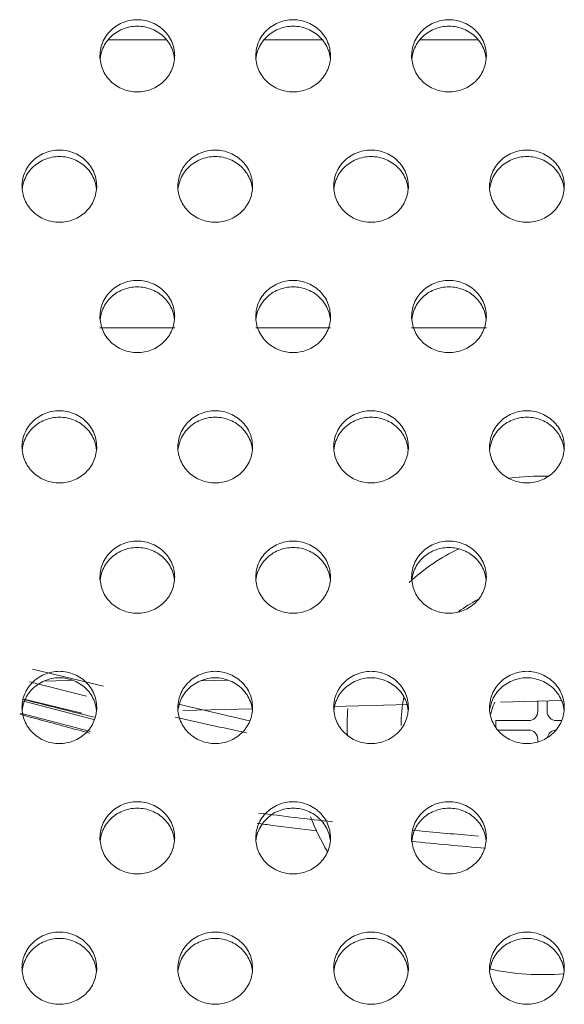
# Model space of a CAD drawing. Extents: x 2364 to 2610, y -546 to -361.
# Drawn here: x 2556 to 2557, y -445 to -443 of the extents above; entities that cross this region are included whole.
import ezdxf

# ---------------------------------------------------------------- set-up
doc = ezdxf.new("R2010")
doc.units = 0
doc.header["$MEASUREMENT"] = 0
doc.linetypes.add('DCAD_CONTINUOUS', pattern=[0])
for name, color, linetype, lineweight in [('LINE_LABA_BL275', 7, 'DCAD_CONTINUOUS', 0), ('M3X4_BL422', 7, 'DCAD_CONTINUOUS', 0), ('SCREW_M3_H6_P_W_BL380', 7, 'DCAD_CONTINUOUS', 0)]:
    doc.layers.add(name, color=color, linetype=linetype, lineweight=lineweight)

msp = doc.modelspace()

# ---------------------------------------------------------------- linework, layer by layer
at = {"layer": 'LINE_LABA_BL275', "color": 0, "linetype": 'DCAD_CONTINUOUS', "lineweight": 0, "ltscale": 0.004921}
for p, q in [((2556.5595, -444.3048), (2556.5525, -444.3049)), ((2556.7557, -444.3045), (2556.721, -444.3054)), ((2556.5525, -444.3049), (2556.5235, -444.3057)), ((2556.6986, -444.343), (2556.7866, -444.3407)), ((2556.8889, -444.338), (2556.9833, -444.3355)), ((2557.0998, -444.3324), (2557.1768, -444.3304))]:
    msp.add_line(p, q, dxfattribs=at)
at = {"layer": 'M3X4_BL422', "color": 0, "linetype": 'DCAD_CONTINUOUS', "lineweight": 0, "ltscale": 0.004921}
for p, q in [((2556.6039, -443.4957), (2556.6779, -443.4957)), ((2556.6039, -443.4957), (2556.6779, -443.4957)), ((2556.8008, -443.4957), (2556.8748, -443.4957)), ((2556.8008, -443.4957), (2556.8748, -443.4957)), ((2556.9976, -443.4957), (2557.0716, -443.4957)), ((2556.9976, -443.4957), (2557.0716, -443.4957)), ((2556.5937, -443.8594), (2556.6882, -443.8594)), ((2556.5937, -443.8594), (2556.6882, -443.8594)), ((2556.7905, -443.8594), (2556.885, -443.8594)), ((2556.7905, -443.8594), (2556.885, -443.8594)), ((2556.9874, -443.8594), (2557.0819, -443.8594)), ((2556.9874, -443.8594), (2557.0819, -443.8594)), ((2556.5981, -444.3121), (2556.5087, -444.2908)), ((2556.4978, -444.3286), (2556.571, -444.3462)), ((2556.4973, -444.3312), (2556.5858, -444.3543)), ((2556.7825, -444.3562), (2556.6931, -444.3348)), ((2556.4934, -444.3464), (2556.5819, -444.3694)), ((2557.0007, -444.4953), (2556.9892, -444.4942))]:
    msp.add_line(p, q, dxfattribs=at)
for centre, radius, start, end in [((2556.6382, -443.524), 0.0445, 159.3728, 174.6285), ((2556.6436, -443.524), 0.0445, 5.3715, 20.6272), ((2556.835, -443.524), 0.0445, 159.3728, 174.6285), ((2556.8405, -443.524), 0.0445, 5.3715, 20.6272), ((2557.0319, -443.524), 0.0445, 159.3728, 174.6285), ((2557.0373, -443.524), 0.0445, 5.3715, 20.6272), ((2556.6378, -443.5158), 0.0441, 180.0052, 185.3272), ((2556.644, -443.5158), 0.0441, 354.6728, 359.9948), ((2556.8346, -443.5158), 0.0441, 180.0052, 185.3272), ((2556.8409, -443.5158), 0.0441, 354.6728, 359.9948), ((2557.0315, -443.5158), 0.0441, 180.0052, 185.3272), ((2557.0377, -443.5158), 0.0441, 354.6728, 359.9948), ((2556.5394, -443.6805), 0.0441, 180.0052, 185.3272), ((2556.5398, -443.6887), 0.0445, 159.3728, 174.6285), ((2556.5452, -443.6887), 0.0445, 5.3715, 20.6272), ((2556.5456, -443.6805), 0.0441, 354.6728, 359.9948), ((2556.7362, -443.6805), 0.0441, 180.0052, 185.3272), ((2556.7366, -443.6887), 0.0445, 159.3728, 174.6285), ((2556.7421, -443.6887), 0.0445, 5.3715, 20.6272), ((2556.7425, -443.6805), 0.0441, 354.6728, 359.9948), ((2556.9331, -443.6805), 0.0441, 180.0052, 185.3272), ((2556.9335, -443.6887), 0.0445, 159.3728, 174.6285), ((2556.9389, -443.6887), 0.0445, 5.3715, 20.6272), ((2556.9393, -443.6805), 0.0441, 354.6728, 359.9948), ((2557.1299, -443.6805), 0.0441, 180.0052, 185.3272), ((2557.1303, -443.6887), 0.0445, 159.3728, 174.6285), ((2557.1358, -443.6887), 0.0445, 5.3715, 20.6272), ((2557.1362, -443.6805), 0.0441, 354.6728, 359.9948), ((2556.6382, -443.8534), 0.0445, 159.3728, 174.6285), ((2556.6436, -443.8534), 0.0445, 5.3715, 20.6272), ((2556.835, -443.8534), 0.0445, 159.3728, 174.6285), ((2556.8405, -443.8534), 0.0445, 5.3715, 20.6272), ((2557.0319, -443.8534), 0.0445, 159.3728, 174.6285), ((2557.0373, -443.8534), 0.0445, 5.3715, 20.6272), ((2556.6378, -443.8451), 0.0441, 180.0052, 185.3272), ((2556.644, -443.8451), 0.0441, 354.6728, 359.9948), ((2556.8346, -443.8451), 0.0441, 180.0052, 185.3272), ((2556.8409, -443.8451), 0.0441, 354.6728, 359.9948), ((2557.0315, -443.8451), 0.0441, 180.0052, 185.3272), ((2557.0377, -443.8451), 0.0441, 354.6728, 359.9948), ((2556.5398, -444.018), 0.0445, 159.3728, 174.6285), ((2556.5452, -444.018), 0.0445, 5.3715, 20.6272), ((2556.7366, -444.018), 0.0445, 159.3728, 174.6285), ((2556.7421, -444.018), 0.0445, 5.3715, 20.6272), ((2556.9335, -444.018), 0.0445, 159.3728, 174.6285), ((2556.9389, -444.018), 0.0445, 5.3715, 20.6272), ((2557.1303, -444.018), 0.0445, 159.3728, 174.6285), ((2557.1358, -444.018), 0.0445, 5.3715, 20.6272), ((2556.5394, -444.0098), 0.0441, 180.0052, 185.3272), ((2556.5456, -444.0098), 0.0441, 354.6728, 359.9948), ((2556.7362, -444.0098), 0.0441, 180.0052, 185.3272), ((2556.7425, -444.0098), 0.0441, 354.6728, 359.9948), ((2556.9331, -444.0098), 0.0441, 180.0052, 185.3272), ((2556.9393, -444.0098), 0.0441, 354.6728, 359.9948), ((2557.1299, -444.0098), 0.0441, 180.0052, 185.3272), ((2557.1362, -444.0098), 0.0441, 354.6728, 359.9948), ((2557.1527, -444.3617), 0.315, 88.7433, 97.6089), ((2557.1527, -444.3617), 0.315, 88.7433, 97.6089), ((2557.1527, -444.3617), 0.2468, 115.2668, 133.0436), ((2557.1527, -444.3617), 0.2468, 115.2668, 133.0436), ((2556.6382, -444.1827), 0.0445, 159.3728, 174.6285), ((2556.6436, -444.1827), 0.0445, 5.3715, 20.6272), ((2556.835, -444.1827), 0.0445, 159.3728, 174.6285), ((2556.8405, -444.1827), 0.0445, 5.3715, 20.6272), ((2557.0319, -444.1827), 0.0445, 159.3728, 174.6285), ((2557.0373, -444.1827), 0.0445, 5.3715, 20.6272), ((2556.6378, -444.1745), 0.0441, 180.0052, 185.3272), ((2556.644, -444.1745), 0.0441, 354.6728, 359.9948), ((2556.8346, -444.1745), 0.0441, 180.0052, 185.3272), ((2556.8409, -444.1745), 0.0441, 354.6728, 359.9948), ((2557.0315, -444.1745), 0.0441, 180.0052, 185.3272), ((2557.0377, -444.1745), 0.0441, 354.6728, 359.9948), ((2557.1527, -444.3617), 0.1786, 117.2145, 126.4318), ((2557.1527, -444.3617), 0.1786, 117.2145, 126.4318), ((2558.344, -437.1673), 7.3725, 255.55436, 255.70342), ((2558.2338, -437.6011), 6.925, 255.70042, 256.1539), ((2558.2237, -437.6117), 6.9356, 255.58623, 256.34492), ((2557.1527, -444.3617), 0.1786, 168.6204, 180), ((2557.1527, -444.3617), 0.1786, 168.6204, 180), ((2556.5394, -444.3391), 0.0441, 180.0052, 185.3272), ((2556.5398, -444.3474), 0.0445, 159.3728, 174.6285), ((2556.5452, -444.3474), 0.0445, 5.3715, 20.6272), ((2556.5456, -444.3391), 0.0441, 354.6728, 359.9948), ((2556.7362, -444.3391), 0.0441, 180.0052, 185.3272), ((2556.7366, -444.3474), 0.0445, 159.3728, 174.6285), ((2556.7421, -444.3474), 0.0445, 5.3715, 20.6272), ((2556.7425, -444.3391), 0.0441, 354.6728, 359.9948), ((2556.9331, -444.3391), 0.0441, 180.0052, 185.3272), ((2556.9335, -444.3474), 0.0445, 159.3728, 174.6285), ((2557.1527, -444.3617), 0.2468, 175.049, 183.0593), ((2557.1527, -444.3617), 0.2468, 175.049, 183.0593), ((2556.9389, -444.3474), 0.0445, 5.3715, 20.6272), ((2556.9393, -444.3391), 0.0441, 354.6728, 359.9948), ((2557.1299, -444.3391), 0.0441, 180.0052, 185.3272), ((2557.1303, -444.3474), 0.0445, 159.3728, 174.6285), ((2557.1358, -444.3474), 0.0445, 5.3715, 20.6272), ((2557.1362, -444.3391), 0.0441, 354.6728, 359.9948), ((2558.3202, -437.7896), 6.8079, 254.4254, 254.65961), ((2557.8535, -439.2099), 5.2718, 257.2369, 258.2357), ((2558.1914, -438.2608), 6.3194, 254.65572, 255.23221), ((2557.6642, -437.5401), 6.9868, 262.84559, 263.6184), ((2557.1527, -444.3617), 0.315, 201.5531, 210.4086), ((2557.1527, -444.3617), 0.315, 201.5531, 210.4086), ((2557.671, -437.8546), 6.6889, 262.45534, 262.6202), ((2557.6555, -437.9753), 6.5672, 262.61923, 263.10844), ((2556.6378, -444.5038), 0.0441, 180.0052, 185.3272), ((2556.6382, -444.512), 0.0445, 159.3728, 174.6285), ((2556.6436, -444.512), 0.0445, 5.3715, 20.6272), ((2556.644, -444.5038), 0.0441, 354.6728, 359.9948), ((2556.8346, -444.5038), 0.0441, 180.0052, 185.3272), ((2556.835, -444.512), 0.0445, 159.3728, 174.6285), ((2556.8405, -444.512), 0.0445, 5.3715, 20.6272), ((2556.8409, -444.5038), 0.0441, 354.6728, 359.9948), ((2557.0315, -444.5038), 0.0441, 180.0052, 185.3272), ((2557.0319, -444.512), 0.0445, 159.3728, 174.6285), ((2557.6023, -438.1326), 6.3911, 264.59866, 265.23983), ((2557.0373, -444.512), 0.0445, 5.3715, 20.6272), ((2557.0377, -444.5038), 0.0441, 354.6728, 359.9948), ((2557.5945, -438.5281), 6.0109, 264.19935, 265.09804), ((2556.5398, -444.6767), 0.0445, 159.3728, 174.6285), ((2556.5452, -444.6767), 0.0445, 5.3715, 20.6272), ((2556.7366, -444.6767), 0.0445, 159.3728, 174.6285), ((2556.7421, -444.6767), 0.0445, 5.3715, 20.6272), ((2556.9335, -444.6767), 0.0445, 159.3728, 174.6285), ((2556.9389, -444.6767), 0.0445, 5.3715, 20.6272), ((2557.1303, -444.6767), 0.0445, 159.3728, 174.6285), ((2557.1358, -444.6767), 0.0445, 5.3715, 20.6272), ((2556.5394, -444.6685), 0.0441, 180.0052, 185.3272), ((2556.5456, -444.6685), 0.0441, 354.6728, 359.9948), ((2556.7362, -444.6685), 0.0441, 180.0052, 185.3272), ((2556.7425, -444.6685), 0.0441, 354.6728, 359.9948), ((2556.9331, -444.6685), 0.0441, 180.0052, 185.3272), ((2556.9393, -444.6685), 0.0441, 354.6728, 359.9948), ((2557.1299, -444.6685), 0.0441, 180.0052, 185.3272), ((2557.1527, -444.3617), 0.315, 257.7236, 274.9155), ((2557.1527, -444.3617), 0.315, 257.7236, 274.9155), ((2557.1362, -444.6685), 0.0441, 354.6728, 359.9948)]:
    msp.add_arc(centre, radius, start, end, dxfattribs=at)
for points in [[(2556.6882, -443.5158), (2556.6871, -443.5062), (2556.6839, -443.4969), (2556.6789, -443.4887), (2556.6722, -443.4816), (2556.6642, -443.4761), (2556.6553, -443.4723), (2556.6458, -443.4704), (2556.6361, -443.4704), (2556.6265, -443.4723), (2556.6176, -443.4761), (2556.6096, -443.4816), (2556.6029, -443.4887), (2556.5979, -443.4969), (2556.5947, -443.5062), (2556.5937, -443.5158)], [(2556.885, -443.5158), (2556.8839, -443.5062), (2556.8808, -443.4969), (2556.8757, -443.4887), (2556.8691, -443.4816), (2556.8611, -443.4761), (2556.8521, -443.4723), (2556.8426, -443.4704), (2556.8329, -443.4704), (2556.8234, -443.4723), (2556.8145, -443.4761), (2556.8065, -443.4816), (2556.7998, -443.4887), (2556.7947, -443.4969), (2556.7916, -443.5062), (2556.7905, -443.5158)], [(2557.0819, -443.5158), (2557.0808, -443.5062), (2557.0776, -443.4969), (2557.0726, -443.4887), (2557.0659, -443.4816), (2557.0579, -443.4761), (2557.049, -443.4723), (2557.0395, -443.4704), (2557.0298, -443.4704), (2557.0202, -443.4723), (2557.0113, -443.4761), (2557.0033, -443.4816), (2556.9966, -443.4887), (2556.9916, -443.4969), (2556.9884, -443.5062), (2556.9874, -443.5158)], [(2556.6853, -443.5083), (2556.6811, -443.4999), (2556.6752, -443.4925), (2556.6679, -443.4865), (2556.6596, -443.482), (2556.6504, -443.4793), (2556.6409, -443.4783), (2556.6314, -443.4793), (2556.6223, -443.482), (2556.6139, -443.4865), (2556.6066, -443.4925), (2556.6008, -443.4999), (2556.5965, -443.5083)], [(2556.8822, -443.5083), (2556.8779, -443.4999), (2556.872, -443.4925), (2556.8648, -443.4865), (2556.8564, -443.482), (2556.8473, -443.4793), (2556.8378, -443.4783), (2556.8283, -443.4793), (2556.8191, -443.482), (2556.8107, -443.4865), (2556.8035, -443.4925), (2556.7976, -443.4999), (2556.7934, -443.5083)], [(2557.079, -443.5083), (2557.0748, -443.4999), (2557.0689, -443.4925), (2557.0616, -443.4865), (2557.0533, -443.482), (2557.0441, -443.4793), (2557.0346, -443.4783), (2557.0251, -443.4793), (2557.016, -443.482), (2557.0076, -443.4865), (2557.0003, -443.4925), (2556.9945, -443.4999), (2556.9902, -443.5083)], [(2556.5939, -443.5199), (2556.5957, -443.5289), (2556.5992, -443.5373), (2556.6045, -443.5448), (2556.6111, -443.5512), (2556.6188, -443.5561), (2556.6273, -443.5595), (2556.6363, -443.5612), (2556.6455, -443.5612), (2556.6545, -443.5595), (2556.663, -443.5561), (2556.6707, -443.5512), (2556.6773, -443.5448), (2556.6826, -443.5373), (2556.6862, -443.5289), (2556.688, -443.5199)], [(2556.7907, -443.5199), (2556.7925, -443.5289), (2556.7961, -443.5373), (2556.8013, -443.5448), (2556.8079, -443.5512), (2556.8157, -443.5561), (2556.8242, -443.5595), (2556.8332, -443.5612), (2556.8423, -443.5612), (2556.8513, -443.5595), (2556.8599, -443.5561), (2556.8676, -443.5512), (2556.8742, -443.5448), (2556.8794, -443.5373), (2556.883, -443.5289), (2556.8848, -443.5199)], [(2556.9876, -443.5199), (2556.9894, -443.5289), (2556.9929, -443.5373), (2556.9982, -443.5448), (2557.0048, -443.5512), (2557.0125, -443.5561), (2557.021, -443.5595), (2557.03, -443.5612), (2557.0392, -443.5612), (2557.0482, -443.5595), (2557.0567, -443.5561), (2557.0644, -443.5512), (2557.0711, -443.5448), (2557.0763, -443.5373), (2557.0799, -443.5289), (2557.0817, -443.5199)], [(2556.5897, -443.6805), (2556.5887, -443.6708), (2556.5855, -443.6616), (2556.5805, -443.6533), (2556.5738, -443.6463), (2556.5658, -443.6408), (2556.5569, -443.637), (2556.5473, -443.6351), (2556.5376, -443.6351), (2556.5281, -443.637), (2556.5192, -443.6408), (2556.5112, -443.6463), (2556.5045, -443.6533), (2556.4995, -443.6616), (2556.4963, -443.6708), (2556.4952, -443.6805)], [(2556.5869, -443.673), (2556.5826, -443.6646), (2556.5768, -443.6572), (2556.5695, -443.6512), (2556.5611, -443.6467), (2556.552, -443.6439), (2556.5425, -443.643), (2556.533, -443.6439), (2556.5238, -443.6467), (2556.5155, -443.6512), (2556.5082, -443.6572), (2556.5023, -443.6646), (2556.4981, -443.673)], [(2556.7866, -443.6805), (2556.7855, -443.6708), (2556.7824, -443.6616), (2556.7773, -443.6533), (2556.7706, -443.6463), (2556.7626, -443.6408), (2556.7537, -443.637), (2556.7442, -443.6351), (2556.7345, -443.6351), (2556.725, -443.637), (2556.716, -443.6408), (2556.708, -443.6463), (2556.7014, -443.6533), (2556.6963, -443.6616), (2556.6932, -443.6708), (2556.6921, -443.6805)], [(2556.7837, -443.673), (2556.7795, -443.6646), (2556.7736, -443.6572), (2556.7664, -443.6512), (2556.758, -443.6467), (2556.7488, -443.6439), (2556.7393, -443.643), (2556.7298, -443.6439), (2556.7207, -443.6467), (2556.7123, -443.6512), (2556.7051, -443.6572), (2556.6992, -443.6646), (2556.6949, -443.673)], [(2556.9834, -443.6805), (2556.9824, -443.6708), (2556.9792, -443.6616), (2556.9742, -443.6533), (2556.9675, -443.6463), (2556.9595, -443.6408), (2556.9506, -443.637), (2556.941, -443.6351), (2556.9313, -443.6351), (2556.9218, -443.637), (2556.9129, -443.6408), (2556.9049, -443.6463), (2556.8982, -443.6533), (2556.8932, -443.6616), (2556.89, -443.6708), (2556.8889, -443.6805)], [(2556.9806, -443.673), (2556.9763, -443.6646), (2556.9705, -443.6572), (2556.9632, -443.6512), (2556.9548, -443.6467), (2556.9457, -443.6439), (2556.9362, -443.643), (2556.9267, -443.6439), (2556.9175, -443.6467), (2556.9092, -443.6512), (2556.9019, -443.6572), (2556.896, -443.6646), (2556.8918, -443.673)], [(2557.1803, -443.6805), (2557.1792, -443.6708), (2557.1761, -443.6616), (2557.171, -443.6533), (2557.1643, -443.6463), (2557.1563, -443.6408), (2557.1474, -443.637), (2557.1379, -443.6351), (2557.1282, -443.6351), (2557.1187, -443.637), (2557.1097, -443.6408), (2557.1017, -443.6463), (2557.0951, -443.6533), (2557.09, -443.6616), (2557.0869, -443.6708), (2557.0858, -443.6805)], [(2557.1774, -443.673), (2557.1732, -443.6646), (2557.1673, -443.6572), (2557.1601, -443.6512), (2557.1517, -443.6467), (2557.1426, -443.6439), (2557.133, -443.643), (2557.1235, -443.6439), (2557.1144, -443.6467), (2557.106, -443.6512), (2557.0988, -443.6572), (2557.0929, -443.6646), (2557.0886, -443.673)], [(2556.4954, -443.6845), (2556.4972, -443.6935), (2556.5008, -443.702), (2556.5061, -443.7095), (2556.5127, -443.7158), (2556.5204, -443.7208), (2556.5289, -443.7242), (2556.5379, -443.7259), (2556.5471, -443.7259), (2556.5561, -443.7242), (2556.5646, -443.7208), (2556.5723, -443.7158), (2556.5789, -443.7095), (2556.5842, -443.702), (2556.5877, -443.6935), (2556.5895, -443.6845)], [(2556.6923, -443.6845), (2556.6941, -443.6935), (2556.6977, -443.702), (2556.7029, -443.7095), (2556.7095, -443.7158), (2556.7172, -443.7208), (2556.7258, -443.7242), (2556.7348, -443.7259), (2556.7439, -443.7259), (2556.7529, -443.7242), (2556.7614, -443.7208), (2556.7692, -443.7158), (2556.7758, -443.7095), (2556.781, -443.702), (2556.7846, -443.6935), (2556.7864, -443.6845)], [(2556.8891, -443.6845), (2556.8909, -443.6935), (2556.8945, -443.702), (2556.8998, -443.7095), (2556.9064, -443.7158), (2556.9141, -443.7208), (2556.9226, -443.7242), (2556.9316, -443.7259), (2556.9408, -443.7259), (2556.9498, -443.7242), (2556.9583, -443.7208), (2556.966, -443.7158), (2556.9726, -443.7095), (2556.9779, -443.702), (2556.9814, -443.6935), (2556.9832, -443.6845)], [(2557.086, -443.6845), (2557.0878, -443.6935), (2557.0914, -443.702), (2557.0966, -443.7095), (2557.1032, -443.7158), (2557.1109, -443.7208), (2557.1195, -443.7242), (2557.1285, -443.7259), (2557.1376, -443.7259), (2557.1466, -443.7242), (2557.1551, -443.7208), (2557.1629, -443.7158), (2557.1695, -443.7095), (2557.1747, -443.702), (2557.1783, -443.6935), (2557.1801, -443.6845)], [(2556.6882, -443.8451), (2556.6871, -443.8355), (2556.6839, -443.8263), (2556.6789, -443.818), (2556.6722, -443.8109), (2556.6642, -443.8054), (2556.6553, -443.8017), (2556.6458, -443.7997), (2556.6361, -443.7997), (2556.6265, -443.8017), (2556.6176, -443.8054), (2556.6096, -443.8109), (2556.6029, -443.818), (2556.5979, -443.8263), (2556.5947, -443.8355), (2556.5937, -443.8451)], [(2556.885, -443.8451), (2556.8839, -443.8355), (2556.8808, -443.8263), (2556.8757, -443.818), (2556.8691, -443.8109), (2556.8611, -443.8054), (2556.8521, -443.8017), (2556.8426, -443.7997), (2556.8329, -443.7997), (2556.8234, -443.8017), (2556.8145, -443.8054), (2556.8065, -443.8109), (2556.7998, -443.818), (2556.7947, -443.8263), (2556.7916, -443.8355), (2556.7905, -443.8451)], [(2557.0819, -443.8451), (2557.0808, -443.8355), (2557.0776, -443.8263), (2557.0726, -443.818), (2557.0659, -443.8109), (2557.0579, -443.8054), (2557.049, -443.8017), (2557.0395, -443.7997), (2557.0298, -443.7997), (2557.0202, -443.8017), (2557.0113, -443.8054), (2557.0033, -443.8109), (2556.9966, -443.818), (2556.9916, -443.8263), (2556.9884, -443.8355), (2556.9874, -443.8451)], [(2556.6853, -443.8377), (2556.6811, -443.8292), (2556.6752, -443.8219), (2556.6679, -443.8158), (2556.6596, -443.8114), (2556.6504, -443.8086), (2556.6409, -443.8076), (2556.6314, -443.8086), (2556.6223, -443.8114), (2556.6139, -443.8158), (2556.6066, -443.8219), (2556.6008, -443.8292), (2556.5965, -443.8377)], [(2556.8822, -443.8377), (2556.8779, -443.8292), (2556.872, -443.8219), (2556.8648, -443.8158), (2556.8564, -443.8114), (2556.8473, -443.8086), (2556.8378, -443.8076), (2556.8283, -443.8086), (2556.8191, -443.8114), (2556.8107, -443.8158), (2556.8035, -443.8219), (2556.7976, -443.8292), (2556.7934, -443.8377)], [(2557.079, -443.8377), (2557.0748, -443.8292), (2557.0689, -443.8219), (2557.0616, -443.8158), (2557.0533, -443.8114), (2557.0441, -443.8086), (2557.0346, -443.8076), (2557.0251, -443.8086), (2557.016, -443.8114), (2557.0076, -443.8158), (2557.0003, -443.8219), (2556.9945, -443.8292), (2556.9902, -443.8377)], [(2556.5939, -443.8492), (2556.5957, -443.8582), (2556.5992, -443.8666), (2556.6045, -443.8742), (2556.6111, -443.8805), (2556.6188, -443.8855), (2556.6273, -443.8888), (2556.6363, -443.8905), (2556.6455, -443.8905), (2556.6545, -443.8888), (2556.663, -443.8855), (2556.6707, -443.8805), (2556.6773, -443.8742), (2556.6826, -443.8666), (2556.6862, -443.8582), (2556.688, -443.8492)], [(2556.7907, -443.8492), (2556.7925, -443.8582), (2556.7961, -443.8666), (2556.8013, -443.8742), (2556.8079, -443.8805), (2556.8157, -443.8855), (2556.8242, -443.8888), (2556.8332, -443.8905), (2556.8423, -443.8905), (2556.8513, -443.8888), (2556.8599, -443.8855), (2556.8676, -443.8805), (2556.8742, -443.8742), (2556.8794, -443.8666), (2556.883, -443.8582), (2556.8848, -443.8492)], [(2556.9876, -443.8492), (2556.9894, -443.8582), (2556.9929, -443.8666), (2556.9982, -443.8742), (2557.0048, -443.8805), (2557.0125, -443.8855), (2557.021, -443.8888), (2557.03, -443.8905), (2557.0392, -443.8905), (2557.0482, -443.8888), (2557.0567, -443.8855), (2557.0644, -443.8805), (2557.0711, -443.8742), (2557.0763, -443.8666), (2557.0799, -443.8582), (2557.0817, -443.8492)], [(2556.5897, -444.0098), (2556.5887, -444.0002), (2556.5855, -443.991), (2556.5805, -443.9827), (2556.5738, -443.9756), (2556.5658, -443.9701), (2556.5569, -443.9663), (2556.5473, -443.9644), (2556.5376, -443.9644), (2556.5281, -443.9663), (2556.5192, -443.9701), (2556.5112, -443.9756), (2556.5045, -443.9827), (2556.4995, -443.991), (2556.4963, -444.0002), (2556.4952, -444.0098)], [(2556.7866, -444.0098), (2556.7855, -444.0002), (2556.7824, -443.991), (2556.7773, -443.9827), (2556.7706, -443.9756), (2556.7626, -443.9701), (2556.7537, -443.9663), (2556.7442, -443.9644), (2556.7345, -443.9644), (2556.725, -443.9663), (2556.716, -443.9701), (2556.708, -443.9756), (2556.7014, -443.9827), (2556.6963, -443.991), (2556.6932, -444.0002), (2556.6921, -444.0098)], [(2556.9834, -444.0098), (2556.9824, -444.0002), (2556.9792, -443.991), (2556.9742, -443.9827), (2556.9675, -443.9756), (2556.9595, -443.9701), (2556.9506, -443.9663), (2556.941, -443.9644), (2556.9313, -443.9644), (2556.9218, -443.9663), (2556.9129, -443.9701), (2556.9049, -443.9756), (2556.8982, -443.9827), (2556.8932, -443.991), (2556.89, -444.0002), (2556.8889, -444.0098)], [(2557.1803, -444.0098), (2557.1792, -444.0002), (2557.1761, -443.991), (2557.171, -443.9827), (2557.1643, -443.9756), (2557.1563, -443.9701), (2557.1474, -443.9663), (2557.1379, -443.9644), (2557.1282, -443.9644), (2557.1187, -443.9663), (2557.1097, -443.9701), (2557.1017, -443.9756), (2557.0951, -443.9827), (2557.09, -443.991), (2557.0869, -444.0002), (2557.0858, -444.0098)], [(2556.5869, -444.0023), (2556.5826, -443.9939), (2556.5768, -443.9865), (2556.5695, -443.9805), (2556.5611, -443.976), (2556.552, -443.9733), (2556.5425, -443.9723), (2556.533, -443.9733), (2556.5238, -443.976), (2556.5155, -443.9805), (2556.5082, -443.9865), (2556.5023, -443.9939), (2556.4981, -444.0023)], [(2556.7837, -444.0023), (2556.7795, -443.9939), (2556.7736, -443.9865), (2556.7664, -443.9805), (2556.758, -443.976), (2556.7488, -443.9733), (2556.7393, -443.9723), (2556.7298, -443.9733), (2556.7207, -443.976), (2556.7123, -443.9805), (2556.7051, -443.9865), (2556.6992, -443.9939), (2556.6949, -444.0023)], [(2556.9806, -444.0023), (2556.9763, -443.9939), (2556.9705, -443.9865), (2556.9632, -443.9805), (2556.9548, -443.976), (2556.9457, -443.9733), (2556.9362, -443.9723), (2556.9267, -443.9733), (2556.9175, -443.976), (2556.9092, -443.9805), (2556.9019, -443.9865), (2556.896, -443.9939), (2556.8918, -444.0023)], [(2557.1774, -444.0023), (2557.1732, -443.9939), (2557.1673, -443.9865), (2557.1601, -443.9805), (2557.1517, -443.976), (2557.1426, -443.9733), (2557.133, -443.9723), (2557.1235, -443.9733), (2557.1144, -443.976), (2557.106, -443.9805), (2557.0988, -443.9865), (2557.0929, -443.9939), (2557.0886, -444.0023)], [(2556.4954, -444.0139), (2556.4972, -444.0229), (2556.5008, -444.0313), (2556.5061, -444.0388), (2556.5127, -444.0452), (2556.5204, -444.0501), (2556.5289, -444.0535), (2556.5379, -444.0552), (2556.5471, -444.0552), (2556.5561, -444.0535), (2556.5646, -444.0501), (2556.5723, -444.0452), (2556.5789, -444.0388), (2556.5842, -444.0313), (2556.5877, -444.0229), (2556.5895, -444.0139)], [(2556.6923, -444.0139), (2556.6941, -444.0229), (2556.6977, -444.0313), (2556.7029, -444.0388), (2556.7095, -444.0452), (2556.7172, -444.0501), (2556.7258, -444.0535), (2556.7348, -444.0552), (2556.7439, -444.0552), (2556.7529, -444.0535), (2556.7614, -444.0501), (2556.7692, -444.0452), (2556.7758, -444.0388), (2556.781, -444.0313), (2556.7846, -444.0229), (2556.7864, -444.0139)], [(2556.8891, -444.0139), (2556.8909, -444.0229), (2556.8945, -444.0313), (2556.8998, -444.0388), (2556.9064, -444.0452), (2556.9141, -444.0501), (2556.9226, -444.0535), (2556.9316, -444.0552), (2556.9408, -444.0552), (2556.9498, -444.0535), (2556.9583, -444.0501), (2556.966, -444.0452), (2556.9726, -444.0388), (2556.9779, -444.0313), (2556.9814, -444.0229), (2556.9832, -444.0139)], [(2557.086, -444.0139), (2557.0878, -444.0229), (2557.0914, -444.0313), (2557.0966, -444.0388), (2557.1032, -444.0452), (2557.1109, -444.0501), (2557.1195, -444.0535), (2557.1285, -444.0552), (2557.1376, -444.0552), (2557.1466, -444.0535), (2557.1551, -444.0501), (2557.1629, -444.0452), (2557.1695, -444.0388), (2557.1747, -444.0313), (2557.1783, -444.0229), (2557.1801, -444.0139)], [(2556.6882, -444.1745), (2556.6871, -444.1648), (2556.6839, -444.1556), (2556.6789, -444.1473), (2556.6722, -444.1403), (2556.6642, -444.1348), (2556.6553, -444.131), (2556.6458, -444.1291), (2556.6361, -444.1291), (2556.6265, -444.131), (2556.6176, -444.1348), (2556.6096, -444.1403), (2556.6029, -444.1473), (2556.5979, -444.1556), (2556.5947, -444.1648), (2556.5937, -444.1745)], [(2556.885, -444.1745), (2556.8839, -444.1648), (2556.8808, -444.1556), (2556.8757, -444.1473), (2556.8691, -444.1403), (2556.8611, -444.1348), (2556.8521, -444.131), (2556.8426, -444.1291), (2556.8329, -444.1291), (2556.8234, -444.131), (2556.8145, -444.1348), (2556.8065, -444.1403), (2556.7998, -444.1473), (2556.7947, -444.1556), (2556.7916, -444.1648), (2556.7905, -444.1745)], [(2557.0819, -444.1745), (2557.0808, -444.1648), (2557.0776, -444.1556), (2557.0726, -444.1473), (2557.0659, -444.1403), (2557.0579, -444.1348), (2557.049, -444.131), (2557.0395, -444.1291), (2557.0298, -444.1291), (2557.0202, -444.131), (2557.0113, -444.1348), (2557.0033, -444.1403), (2556.9966, -444.1473), (2556.9916, -444.1556), (2556.9884, -444.1648), (2556.9874, -444.1745)], [(2556.6853, -444.167), (2556.6811, -444.1586), (2556.6752, -444.1512), (2556.6679, -444.1452), (2556.6596, -444.1407), (2556.6504, -444.1379), (2556.6409, -444.137), (2556.6314, -444.1379), (2556.6223, -444.1407), (2556.6139, -444.1452), (2556.6066, -444.1512), (2556.6008, -444.1586), (2556.5965, -444.167)], [(2556.8822, -444.167), (2556.8779, -444.1586), (2556.872, -444.1512), (2556.8648, -444.1452), (2556.8564, -444.1407), (2556.8473, -444.1379), (2556.8378, -444.137), (2556.8283, -444.1379), (2556.8191, -444.1407), (2556.8107, -444.1452), (2556.8035, -444.1512), (2556.7976, -444.1586), (2556.7934, -444.167)], [(2557.079, -444.167), (2557.0748, -444.1586), (2557.0689, -444.1512), (2557.0616, -444.1452), (2557.0533, -444.1407), (2557.0441, -444.1379), (2557.0346, -444.137), (2557.0251, -444.1379), (2557.016, -444.1407), (2557.0076, -444.1452), (2557.0003, -444.1512), (2556.9945, -444.1586), (2556.9902, -444.167)], [(2556.5939, -444.1786), (2556.5957, -444.1875), (2556.5992, -444.196), (2556.6045, -444.2035), (2556.6111, -444.2099), (2556.6188, -444.2148), (2556.6273, -444.2182), (2556.6363, -444.2199), (2556.6455, -444.2199), (2556.6545, -444.2182), (2556.663, -444.2148), (2556.6707, -444.2099), (2556.6773, -444.2035), (2556.6826, -444.196), (2556.6862, -444.1875), (2556.688, -444.1786)], [(2556.7907, -444.1786), (2556.7925, -444.1875), (2556.7961, -444.196), (2556.8013, -444.2035), (2556.8079, -444.2099), (2556.8157, -444.2148), (2556.8242, -444.2182), (2556.8332, -444.2199), (2556.8423, -444.2199), (2556.8513, -444.2182), (2556.8599, -444.2148), (2556.8676, -444.2099), (2556.8742, -444.2035), (2556.8794, -444.196), (2556.883, -444.1875), (2556.8848, -444.1786)], [(2556.9876, -444.1786), (2556.9894, -444.1875), (2556.9929, -444.196), (2556.9982, -444.2035), (2557.0048, -444.2099), (2557.0125, -444.2148), (2557.021, -444.2182), (2557.03, -444.2199), (2557.0392, -444.2199), (2557.0482, -444.2182), (2557.0567, -444.2148), (2557.0644, -444.2099), (2557.0711, -444.2035), (2557.0763, -444.196), (2557.0799, -444.1875), (2557.0817, -444.1786)], [(2556.5897, -444.3391), (2556.5887, -444.3295), (2556.5855, -444.3203), (2556.5805, -444.312), (2556.5738, -444.305), (2556.5658, -444.2994), (2556.5569, -444.2957), (2556.5473, -444.2937), (2556.5376, -444.2937), (2556.5281, -444.2957), (2556.5192, -444.2994), (2556.5112, -444.305), (2556.5045, -444.312), (2556.4995, -444.3203), (2556.4963, -444.3295), (2556.4952, -444.3391)], [(2556.5869, -444.3317), (2556.5826, -444.3233), (2556.5768, -444.3159), (2556.5695, -444.3099), (2556.5611, -444.3054), (2556.552, -444.3026), (2556.5425, -444.3016), (2556.533, -444.3026), (2556.5238, -444.3054), (2556.5155, -444.3099), (2556.5082, -444.3159), (2556.5023, -444.3233), (2556.4981, -444.3317)], [(2556.7866, -444.3391), (2556.7855, -444.3295), (2556.7824, -444.3203), (2556.7773, -444.312), (2556.7706, -444.305), (2556.7626, -444.2994), (2556.7537, -444.2957), (2556.7442, -444.2937), (2556.7345, -444.2937), (2556.725, -444.2957), (2556.716, -444.2994), (2556.708, -444.305), (2556.7014, -444.312), (2556.6963, -444.3203), (2556.6932, -444.3295), (2556.6921, -444.3391)], [(2556.7837, -444.3317), (2556.7795, -444.3233), (2556.7736, -444.3159), (2556.7664, -444.3099), (2556.758, -444.3054), (2556.7488, -444.3026), (2556.7393, -444.3016), (2556.7298, -444.3026), (2556.7207, -444.3054), (2556.7123, -444.3099), (2556.7051, -444.3159), (2556.6992, -444.3233), (2556.6949, -444.3317)], [(2556.9834, -444.3391), (2556.9824, -444.3295), (2556.9792, -444.3203), (2556.9742, -444.312), (2556.9675, -444.305), (2556.9595, -444.2994), (2556.9506, -444.2957), (2556.941, -444.2937), (2556.9313, -444.2937), (2556.9218, -444.2957), (2556.9129, -444.2994), (2556.9049, -444.305), (2556.8982, -444.312), (2556.8932, -444.3203), (2556.89, -444.3295), (2556.8889, -444.3391)], [(2556.9806, -444.3317), (2556.9763, -444.3233), (2556.9705, -444.3159), (2556.9632, -444.3099), (2556.9548, -444.3054), (2556.9457, -444.3026), (2556.9362, -444.3016), (2556.9267, -444.3026), (2556.9175, -444.3054), (2556.9092, -444.3099), (2556.9019, -444.3159), (2556.896, -444.3233), (2556.8918, -444.3317)], [(2557.1803, -444.3391), (2557.1792, -444.3295), (2557.1761, -444.3203), (2557.171, -444.312), (2557.1643, -444.305), (2557.1563, -444.2994), (2557.1474, -444.2957), (2557.1379, -444.2937), (2557.1282, -444.2937), (2557.1187, -444.2957), (2557.1097, -444.2994), (2557.1017, -444.305), (2557.0951, -444.312), (2557.09, -444.3203), (2557.0869, -444.3295), (2557.0858, -444.3391)], [(2557.1774, -444.3317), (2557.1732, -444.3233), (2557.1673, -444.3159), (2557.1601, -444.3099), (2557.1517, -444.3054), (2557.1426, -444.3026), (2557.133, -444.3016), (2557.1235, -444.3026), (2557.1144, -444.3054), (2557.106, -444.3099), (2557.0988, -444.3159), (2557.0929, -444.3233), (2557.0886, -444.3317)], [(2556.4954, -444.3432), (2556.4972, -444.3522), (2556.5008, -444.3606), (2556.5061, -444.3682), (2556.5127, -444.3745), (2556.5204, -444.3795), (2556.5289, -444.3828), (2556.5379, -444.3846), (2556.5471, -444.3846), (2556.5561, -444.3828), (2556.5646, -444.3795), (2556.5723, -444.3745), (2556.5789, -444.3682), (2556.5842, -444.3606), (2556.5877, -444.3522), (2556.5895, -444.3432)], [(2556.6923, -444.3432), (2556.6941, -444.3522), (2556.6977, -444.3606), (2556.7029, -444.3682), (2556.7095, -444.3745), (2556.7172, -444.3795), (2556.7258, -444.3828), (2556.7348, -444.3846), (2556.7439, -444.3846), (2556.7529, -444.3828), (2556.7614, -444.3795), (2556.7692, -444.3745), (2556.7758, -444.3682), (2556.781, -444.3606), (2556.7846, -444.3522), (2556.7864, -444.3432)], [(2556.8891, -444.3432), (2556.8909, -444.3522), (2556.8945, -444.3606), (2556.8998, -444.3682), (2556.9064, -444.3745), (2556.9141, -444.3795), (2556.9226, -444.3828), (2556.9316, -444.3846), (2556.9408, -444.3846), (2556.9498, -444.3828), (2556.9583, -444.3795), (2556.966, -444.3745), (2556.9726, -444.3682), (2556.9779, -444.3606), (2556.9814, -444.3522), (2556.9832, -444.3432)], [(2557.086, -444.3432), (2557.0878, -444.3522), (2557.0914, -444.3606), (2557.0966, -444.3682), (2557.1032, -444.3745), (2557.1109, -444.3795), (2557.1195, -444.3828), (2557.1285, -444.3846), (2557.1376, -444.3846), (2557.1466, -444.3828), (2557.1551, -444.3795), (2557.1629, -444.3745), (2557.1695, -444.3682), (2557.1747, -444.3606), (2557.1783, -444.3522), (2557.1801, -444.3432)], [(2556.6882, -444.5038), (2556.6871, -444.4942), (2556.6839, -444.485), (2556.6789, -444.4767), (2556.6722, -444.4696), (2556.6642, -444.4641), (2556.6553, -444.4603), (2556.6458, -444.4584), (2556.6361, -444.4584), (2556.6265, -444.4603), (2556.6176, -444.4641), (2556.6096, -444.4696), (2556.6029, -444.4767), (2556.5979, -444.485), (2556.5947, -444.4942), (2556.5937, -444.5038)], [(2556.6853, -444.4963), (2556.6811, -444.4879), (2556.6752, -444.4805), (2556.6679, -444.4745), (2556.6596, -444.47), (2556.6504, -444.4673), (2556.6409, -444.4663), (2556.6314, -444.4673), (2556.6223, -444.47), (2556.6139, -444.4745), (2556.6066, -444.4805), (2556.6008, -444.4879), (2556.5965, -444.4963)], [(2556.885, -444.5038), (2556.8839, -444.4942), (2556.8808, -444.485), (2556.8757, -444.4767), (2556.8691, -444.4696), (2556.8611, -444.4641), (2556.8521, -444.4603), (2556.8426, -444.4584), (2556.8329, -444.4584), (2556.8234, -444.4603), (2556.8145, -444.4641), (2556.8065, -444.4696), (2556.7998, -444.4767), (2556.7947, -444.485), (2556.7916, -444.4942), (2556.7905, -444.5038)], [(2556.8822, -444.4963), (2556.8779, -444.4879), (2556.872, -444.4805), (2556.8648, -444.4745), (2556.8564, -444.47), (2556.8473, -444.4673), (2556.8378, -444.4663), (2556.8283, -444.4673), (2556.8191, -444.47), (2556.8107, -444.4745), (2556.8035, -444.4805), (2556.7976, -444.4879), (2556.7934, -444.4963)], [(2557.0819, -444.5038), (2557.0808, -444.4942), (2557.0776, -444.485), (2557.0726, -444.4767), (2557.0659, -444.4696), (2557.0579, -444.4641), (2557.049, -444.4603), (2557.0395, -444.4584), (2557.0298, -444.4584), (2557.0202, -444.4603), (2557.0113, -444.4641), (2557.0033, -444.4696), (2556.9966, -444.4767), (2556.9916, -444.485), (2556.9884, -444.4942), (2556.9874, -444.5038)], [(2557.079, -444.4963), (2557.0748, -444.4879), (2557.0689, -444.4805), (2557.0616, -444.4745), (2557.0533, -444.47), (2557.0441, -444.4673), (2557.0346, -444.4663), (2557.0251, -444.4673), (2557.016, -444.47), (2557.0076, -444.4745), (2557.0003, -444.4805), (2556.9945, -444.4879), (2556.9902, -444.4963)], [(2556.5939, -444.5079), (2556.5957, -444.5169), (2556.5992, -444.5253), (2556.6045, -444.5328), (2556.6111, -444.5392), (2556.6188, -444.5441), (2556.6273, -444.5475), (2556.6363, -444.5492), (2556.6455, -444.5492), (2556.6545, -444.5475), (2556.663, -444.5441), (2556.6707, -444.5392), (2556.6773, -444.5328), (2556.6826, -444.5253), (2556.6862, -444.5169), (2556.688, -444.5079)], [(2556.7907, -444.5079), (2556.7925, -444.5169), (2556.7961, -444.5253), (2556.8013, -444.5328), (2556.8079, -444.5392), (2556.8157, -444.5441), (2556.8242, -444.5475), (2556.8332, -444.5492), (2556.8423, -444.5492), (2556.8513, -444.5475), (2556.8599, -444.5441), (2556.8676, -444.5392), (2556.8742, -444.5328), (2556.8794, -444.5253), (2556.883, -444.5169), (2556.8848, -444.5079)], [(2556.9876, -444.5079), (2556.9894, -444.5169), (2556.9929, -444.5253), (2556.9982, -444.5328), (2557.0048, -444.5392), (2557.0125, -444.5441), (2557.021, -444.5475), (2557.03, -444.5492), (2557.0392, -444.5492), (2557.0482, -444.5475), (2557.0567, -444.5441), (2557.0644, -444.5392), (2557.0711, -444.5328), (2557.0763, -444.5253), (2557.0799, -444.5169), (2557.0817, -444.5079)], [(2556.5897, -444.6685), (2556.5887, -444.6588), (2556.5855, -444.6496), (2556.5805, -444.6413), (2556.5738, -444.6343), (2556.5658, -444.6288), (2556.5569, -444.625), (2556.5473, -444.6231), (2556.5376, -444.6231), (2556.5281, -444.625), (2556.5192, -444.6288), (2556.5112, -444.6343), (2556.5045, -444.6413), (2556.4995, -444.6496), (2556.4963, -444.6588), (2556.4952, -444.6685)], [(2556.7866, -444.6685), (2556.7855, -444.6588), (2556.7824, -444.6496), (2556.7773, -444.6413), (2556.7706, -444.6343), (2556.7626, -444.6288), (2556.7537, -444.625), (2556.7442, -444.6231), (2556.7345, -444.6231), (2556.725, -444.625), (2556.716, -444.6288), (2556.708, -444.6343), (2556.7014, -444.6413), (2556.6963, -444.6496), (2556.6932, -444.6588), (2556.6921, -444.6685)], [(2556.9834, -444.6685), (2556.9824, -444.6588), (2556.9792, -444.6496), (2556.9742, -444.6413), (2556.9675, -444.6343), (2556.9595, -444.6288), (2556.9506, -444.625), (2556.941, -444.6231), (2556.9313, -444.6231), (2556.9218, -444.625), (2556.9129, -444.6288), (2556.9049, -444.6343), (2556.8982, -444.6413), (2556.8932, -444.6496), (2556.89, -444.6588), (2556.8889, -444.6685)], [(2557.1803, -444.6685), (2557.1792, -444.6588), (2557.1761, -444.6496), (2557.171, -444.6413), (2557.1643, -444.6343), (2557.1563, -444.6288), (2557.1474, -444.625), (2557.1379, -444.6231), (2557.1282, -444.6231), (2557.1187, -444.625), (2557.1097, -444.6288), (2557.1017, -444.6343), (2557.0951, -444.6413), (2557.09, -444.6496), (2557.0869, -444.6588), (2557.0858, -444.6685)], [(2556.5869, -444.661), (2556.5826, -444.6526), (2556.5768, -444.6452), (2556.5695, -444.6392), (2556.5611, -444.6347), (2556.552, -444.6319), (2556.5425, -444.631), (2556.533, -444.6319), (2556.5238, -444.6347), (2556.5155, -444.6392), (2556.5082, -444.6452), (2556.5023, -444.6526), (2556.4981, -444.661)], [(2556.7837, -444.661), (2556.7795, -444.6526), (2556.7736, -444.6452), (2556.7664, -444.6392), (2556.758, -444.6347), (2556.7488, -444.6319), (2556.7393, -444.631), (2556.7298, -444.6319), (2556.7207, -444.6347), (2556.7123, -444.6392), (2556.7051, -444.6452), (2556.6992, -444.6526), (2556.6949, -444.661)], [(2556.9806, -444.661), (2556.9763, -444.6526), (2556.9705, -444.6452), (2556.9632, -444.6392), (2556.9548, -444.6347), (2556.9457, -444.6319), (2556.9362, -444.631), (2556.9267, -444.6319), (2556.9175, -444.6347), (2556.9092, -444.6392), (2556.9019, -444.6452), (2556.896, -444.6526), (2556.8918, -444.661)], [(2557.1774, -444.661), (2557.1732, -444.6526), (2557.1673, -444.6452), (2557.1601, -444.6392), (2557.1517, -444.6347), (2557.1426, -444.6319), (2557.133, -444.631), (2557.1235, -444.6319), (2557.1144, -444.6347), (2557.106, -444.6392), (2557.0988, -444.6452), (2557.0929, -444.6526), (2557.0886, -444.661)], [(2556.4954, -444.6726), (2556.4972, -444.6815), (2556.5008, -444.69), (2556.5061, -444.6975), (2556.5127, -444.7039), (2556.5204, -444.7088), (2556.5289, -444.7122), (2556.5379, -444.7139), (2556.5471, -444.7139), (2556.5561, -444.7122), (2556.5646, -444.7088), (2556.5723, -444.7039), (2556.5789, -444.6975), (2556.5842, -444.69), (2556.5877, -444.6815), (2556.5895, -444.6726)], [(2556.6923, -444.6726), (2556.6941, -444.6815), (2556.6977, -444.69), (2556.7029, -444.6975), (2556.7095, -444.7039), (2556.7172, -444.7088), (2556.7258, -444.7122), (2556.7348, -444.7139), (2556.7439, -444.7139), (2556.7529, -444.7122), (2556.7614, -444.7088), (2556.7692, -444.7039), (2556.7758, -444.6975), (2556.781, -444.69), (2556.7846, -444.6815), (2556.7864, -444.6726)], [(2556.8891, -444.6726), (2556.8909, -444.6815), (2556.8945, -444.69), (2556.8998, -444.6975), (2556.9064, -444.7039), (2556.9141, -444.7088), (2556.9226, -444.7122), (2556.9316, -444.7139), (2556.9408, -444.7139), (2556.9498, -444.7122), (2556.9583, -444.7088), (2556.966, -444.7039), (2556.9726, -444.6975), (2556.9779, -444.69), (2556.9814, -444.6815), (2556.9832, -444.6726)], [(2557.086, -444.6726), (2557.0878, -444.6815), (2557.0914, -444.69), (2557.0966, -444.6975), (2557.1032, -444.7039), (2557.1109, -444.7088), (2557.1195, -444.7122), (2557.1285, -444.7139), (2557.1376, -444.7139), (2557.1466, -444.7122), (2557.1551, -444.7088), (2557.1629, -444.7039), (2557.1695, -444.6975), (2557.1747, -444.69), (2557.1783, -444.6815), (2557.1801, -444.6726)]]:
    msp.add_spline(points, degree=3, dxfattribs=at)
at = {"layer": 'SCREW_M3_H6_P_W_BL380', "color": 0, "linetype": 'DCAD_CONTINUOUS', "lineweight": 0, "ltscale": 0.004921}
for p, q in [((2557.1468, -444.3312), (2557.1468, -444.3439)), ((2557.1586, -444.3439), (2557.1586, -444.3309)), ((2557.135, -444.3557), (2557.0937, -444.3557)), ((2557.0937, -444.3557), (2557.0937, -444.3641)), ((2557.1769, -444.3557), (2557.1704, -444.3557)), ((2557.0962, -444.3676), (2557.135, -444.3676)), ((2557.1468, -444.3794), (2557.1468, -444.3826))]:
    msp.add_line(p, q, dxfattribs=at)
for centre, radius, start, end in [((2557.1527, -444.3617), 0.0669, 154.2008, 167.8167), ((2557.135, -444.3439), 0.0118, 270, 0), ((2557.1704, -444.3439), 0.0118, 180, 270), ((2557.135, -444.3794), 0.0118, 0, 90), ((2557.1704, -444.3794), 0.0118, 92.9792, 169.1377)]:
    msp.add_arc(centre, radius, start, end, dxfattribs=at)

doc.saveas('drawing.dxf')
